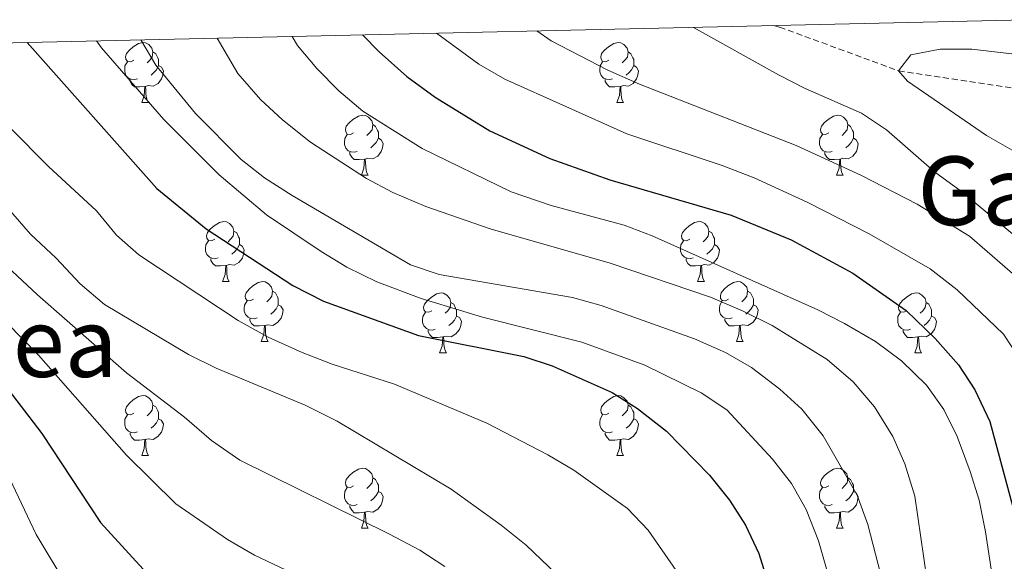
# Model space of a CAD drawing. Units: metres. Extents: x 653952 to 658473, y 4745955 to 4749026.
# Drawn here: x 655016 to 655181, y 4748599 to 4748690 of the extents above; entities that cross this region are included whole.
import ezdxf
from ezdxf.enums import TextEntityAlignment as Align

# ---------------------------------------------------------------- set-up
doc = ezdxf.new("R2010")
doc.units = ezdxf.units.M
doc.header["$MEASUREMENT"] = 0
doc.linetypes.add('TRAZOSX2', pattern=[1.5, 1, -0.5])
for name, color, linetype, lineweight in [('Level 11', 142, 'Continuous', 13), ('Level 36', 19, 'Continuous', 40), ('Level 4', 36, 'Continuous', 30), ('Level 45', 19, 'Continuous', 0), ('Level 5', 36, 'Continuous', 0), ('Level 61', 19, 'Continuous', 0)]:
    doc.layers.add(name, color=color, linetype=linetype, lineweight=lineweight)
doc.styles.add('Arial', font='ARIAL.TTF', dxfattribs={"height": 0.2})

msp = doc.modelspace()

# ---------------------------------------------------------------- linework, layer by layer
at = {"layer": 'Level 11', "color": 142, "linetype": 'TRAZOSX2', "lineweight": 13}
msp.add_polyline3d([(655142.16, 4748688.93, 782.4), (655143.15, 4748688.68, 782.26), (655163.02, 4748681.37, 780), (655182.9, 4748678.37, 777.19), (655199.94, 4748674.01, 775), (655211.85, 4748668.83, 773.44), (655224.53, 4748659.81, 770), (655232.7, 4748649.09, 766.53), (655235.04, 4748640.39, 765), (655234.23, 4748626.57, 760.45), (655234.01, 4748615.64, 760), (655246.2, 4748601.27, 755), (655271.07, 4748586.61, 750), (655293.83, 4748582, 745), (655326.79, 4748574.92, 740), (655373.73, 4748564.42, 735), (655403.75, 4748550.16, 730), (655434.74, 4748535.05, 726.64), (655437.27, 4748534.03, 725.73)], dxfattribs=at)
at = {"layer": 'Level 36', "color": 92, "linetype": 'Continuous', "lineweight": 0}
for points in [[(655035.34, 4748683.14), (655034.81, 4748682.88), (655034.28, 4748682.93), (655034.01, 4748683.3), (655033.96, 4748683.73), (655034.12, 4748684.25), (655034.6, 4748684.84), (655035.23, 4748685.37), (655036.13, 4748685.96), (655036.88, 4748686.12), (655037.3, 4748686.06), (655037.83, 4748685.75), (655038.36, 4748685.16), (655038.52, 4748684.52), (655038.41, 4748683.67), (655037.99, 4748683.14), (655037.57, 4748682.72)], [(655114.66, 4748683.14), (655114.13, 4748682.88), (655113.6, 4748682.93), (655113.34, 4748683.3), (655113.28, 4748683.73), (655113.44, 4748684.25), (655113.92, 4748684.84), (655114.56, 4748685.37), (655115.46, 4748685.96), (655116.2, 4748686.12), (655116.63, 4748686.06), (655117.16, 4748685.75), (655117.69, 4748685.16), (655117.85, 4748684.52), (655117.74, 4748683.67), (655117.31, 4748683.14), (655116.89, 4748682.72)], [(655038.52, 4748684.52), (655039, 4748684.21), (655039.31, 4748683.57), (655039.47, 4748683.25), (655039.47, 4748682.67), (655039.47, 4748682.24), (655039.1, 4748681.55), (655038.68, 4748681.07), (655038.2, 4748680.65)], [(655117.85, 4748684.52), (655118.32, 4748684.21), (655118.64, 4748683.57), (655118.8, 4748683.25), (655118.8, 4748682.67), (655118.8, 4748682.24), (655118.43, 4748681.55), (655118.01, 4748681.07), (655117.53, 4748680.65)], [(655035.92, 4748680.06), (655035.5, 4748679.9), (655034.91, 4748679.96), (655034.44, 4748680.17), (655034.01, 4748680.6), (655033.8, 4748681.18), (655033.8, 4748681.6), (655033.85, 4748682.19), (655034.28, 4748682.88)], [(655039.47, 4748682.24), (655039.93, 4748681.99), (655040.27, 4748681.38), (655040.16, 4748680.65), (655039.95, 4748680.01), (655039.37, 4748679.27), (655038.57, 4748678.79), (655037.72, 4748678.9), (655037.29, 4748678.77)], [(655115.25, 4748680.06), (655114.82, 4748679.9), (655114.24, 4748679.96), (655113.76, 4748680.17), (655113.34, 4748680.6), (655113.12, 4748681.18), (655113.12, 4748681.6), (655113.18, 4748682.19), (655113.6, 4748682.88)], [(655118.8, 4748682.24), (655119.25, 4748681.99), (655119.6, 4748681.38), (655119.49, 4748680.65), (655119.28, 4748680.01), (655118.69, 4748679.27), (655117.9, 4748678.79), (655117.05, 4748678.9), (655116.62, 4748678.77)], [(655037.18, 4748678.77), (655036.29, 4748678.68), (655035.45, 4748678.68), (655035.02, 4748679.11), (655034.7, 4748679.59), (655034.7, 4748679.9)], [(655036.64, 4748676.08), (655037.07, 4748677.24), (655037.18, 4748678.77), (655037.29, 4748678.77), (655037.33, 4748678.18), (655037.36, 4748677.5), (655037.43, 4748676.88), (655037.55, 4748676.48), (655037.76, 4748676.08)], [(655116.51, 4748678.77), (655115.62, 4748678.68), (655114.77, 4748678.68), (655114.35, 4748679.11), (655114.03, 4748679.59), (655114.03, 4748679.9)], [(655115.96, 4748676.08), (655116.4, 4748677.24), (655116.51, 4748678.77), (655116.62, 4748678.77), (655116.65, 4748678.18), (655116.69, 4748677.5), (655116.76, 4748676.88), (655116.87, 4748676.48), (655117.09, 4748676.08)], [(655036.64, 4748676.08), (655037.76, 4748676.08)], [(655115.96, 4748676.08), (655117.09, 4748676.08)], [(655072.03, 4748671), (655071.5, 4748670.74), (655070.97, 4748670.79), (655070.7, 4748671.16), (655070.65, 4748671.59), (655070.81, 4748672.11), (655071.29, 4748672.7), (655071.92, 4748673.23), (655072.82, 4748673.82), (655073.57, 4748673.98), (655073.99, 4748673.92), (655074.52, 4748673.61), (655075.05, 4748673.02), (655075.21, 4748672.38), (655075.1, 4748671.53), (655074.68, 4748671), (655074.26, 4748670.58)], [(655151.35, 4748671), (655150.82, 4748670.74), (655150.29, 4748670.79), (655150.03, 4748671.16), (655149.97, 4748671.59), (655150.13, 4748672.11), (655150.61, 4748672.7), (655151.25, 4748673.23), (655152.15, 4748673.82), (655152.89, 4748673.98), (655153.32, 4748673.92), (655153.85, 4748673.61), (655154.38, 4748673.02), (655154.54, 4748672.38), (655154.43, 4748671.53), (655154, 4748671), (655153.58, 4748670.58)], [(655075.21, 4748672.38), (655075.69, 4748672.07), (655076, 4748671.43), (655076.16, 4748671.11), (655076.16, 4748670.53), (655076.16, 4748670.1), (655075.79, 4748669.41), (655075.37, 4748668.93), (655074.89, 4748668.51)], [(655154.54, 4748672.38), (655155.01, 4748672.07), (655155.33, 4748671.43), (655155.49, 4748671.11), (655155.49, 4748670.53), (655155.49, 4748670.1), (655155.12, 4748669.41), (655154.7, 4748668.93), (655154.22, 4748668.51)], [(655072.61, 4748667.92), (655072.19, 4748667.76), (655071.6, 4748667.82), (655071.13, 4748668.03), (655070.7, 4748668.46), (655070.49, 4748669.04), (655070.49, 4748669.46), (655070.54, 4748670.05), (655070.97, 4748670.74)], [(655151.94, 4748667.92), (655151.51, 4748667.76), (655150.93, 4748667.82), (655150.45, 4748668.03), (655150.03, 4748668.46), (655149.81, 4748669.04), (655149.81, 4748669.46), (655149.87, 4748670.05), (655150.29, 4748670.74)], [(655076.16, 4748670.1), (655076.62, 4748669.85), (655076.96, 4748669.24), (655076.85, 4748668.51), (655076.64, 4748667.87), (655076.06, 4748667.13), (655075.26, 4748666.65), (655074.41, 4748666.76), (655073.98, 4748666.63)], [(655155.49, 4748670.1), (655155.94, 4748669.85), (655156.29, 4748669.24), (655156.18, 4748668.51), (655155.97, 4748667.87), (655155.38, 4748667.13), (655154.59, 4748666.65), (655153.74, 4748666.76), (655153.31, 4748666.63)], [(655073.87, 4748666.63), (655072.98, 4748666.54), (655072.14, 4748666.54), (655071.71, 4748666.97), (655071.39, 4748667.45), (655071.39, 4748667.76)], [(655153.2, 4748666.63), (655152.31, 4748666.54), (655151.46, 4748666.54), (655151.04, 4748666.97), (655150.72, 4748667.45), (655150.72, 4748667.76)], [(655073.33, 4748663.94), (655073.76, 4748665.1), (655073.87, 4748666.63), (655073.98, 4748666.63), (655074.02, 4748666.04), (655074.05, 4748665.36), (655074.12, 4748664.74), (655074.24, 4748664.34), (655074.45, 4748663.94)], [(655152.65, 4748663.94), (655153.09, 4748665.1), (655153.2, 4748666.63), (655153.31, 4748666.63), (655153.34, 4748666.04), (655153.38, 4748665.36), (655153.45, 4748664.74), (655153.56, 4748664.34), (655153.78, 4748663.94)], [(655073.33, 4748663.94), (655074.45, 4748663.94)], [(655152.65, 4748663.94), (655153.78, 4748663.94)], [(655048.84, 4748653.23), (655048.31, 4748652.97), (655047.78, 4748653.02), (655047.51, 4748653.39), (655047.46, 4748653.82), (655047.62, 4748654.34), (655048.1, 4748654.93), (655048.73, 4748655.46), (655049.63, 4748656.05), (655050.38, 4748656.21), (655050.8, 4748656.15), (655051.33, 4748655.84), (655051.86, 4748655.25), (655052.02, 4748654.61), (655051.91, 4748653.76), (655051.49, 4748653.23), (655051.07, 4748652.81)], [(655128.16, 4748653.23), (655127.63, 4748652.97), (655127.1, 4748653.02), (655126.84, 4748653.39), (655126.78, 4748653.82), (655126.94, 4748654.34), (655127.42, 4748654.93), (655128.06, 4748655.46), (655128.96, 4748656.05), (655129.7, 4748656.21), (655130.13, 4748656.15), (655130.66, 4748655.84), (655131.19, 4748655.25), (655131.35, 4748654.61), (655131.24, 4748653.76), (655130.81, 4748653.23), (655130.39, 4748652.81)], [(655052.02, 4748654.61), (655052.5, 4748654.3), (655052.81, 4748653.66), (655052.97, 4748653.34), (655052.97, 4748652.76), (655052.97, 4748652.33), (655052.6, 4748651.64), (655052.18, 4748651.16), (655051.7, 4748650.74)], [(655131.35, 4748654.61), (655131.82, 4748654.3), (655132.14, 4748653.66), (655132.3, 4748653.34), (655132.3, 4748652.76), (655132.3, 4748652.33), (655131.93, 4748651.64), (655131.51, 4748651.16), (655131.03, 4748650.74)], [(655049.42, 4748650.15), (655049, 4748649.99), (655048.41, 4748650.05), (655047.94, 4748650.26), (655047.51, 4748650.69), (655047.3, 4748651.27), (655047.3, 4748651.69), (655047.35, 4748652.28), (655047.78, 4748652.97)], [(655052.97, 4748652.33), (655053.43, 4748652.08), (655053.77, 4748651.47), (655053.66, 4748650.74), (655053.45, 4748650.1), (655052.87, 4748649.36), (655052.07, 4748648.88), (655051.22, 4748648.99), (655050.79, 4748648.86)], [(655128.75, 4748650.15), (655128.32, 4748649.99), (655127.74, 4748650.05), (655127.26, 4748650.26), (655126.84, 4748650.69), (655126.62, 4748651.27), (655126.62, 4748651.69), (655126.68, 4748652.28), (655127.1, 4748652.97)], [(655132.3, 4748652.33), (655132.75, 4748652.08), (655133.1, 4748651.47), (655132.99, 4748650.74), (655132.78, 4748650.1), (655132.19, 4748649.36), (655131.4, 4748648.88), (655130.55, 4748648.99), (655130.12, 4748648.86)], [(655050.68, 4748648.86), (655049.79, 4748648.77), (655048.95, 4748648.77), (655048.52, 4748649.2), (655048.2, 4748649.68), (655048.2, 4748649.99)], [(655050.14, 4748646.17), (655050.57, 4748647.33), (655050.68, 4748648.86), (655050.79, 4748648.86), (655050.83, 4748648.27), (655050.86, 4748647.59), (655050.93, 4748646.97), (655051.05, 4748646.57), (655051.26, 4748646.17)], [(655130.01, 4748648.86), (655129.12, 4748648.77), (655128.27, 4748648.77), (655127.85, 4748649.2), (655127.53, 4748649.68), (655127.53, 4748649.99)], [(655129.46, 4748646.17), (655129.9, 4748647.33), (655130.01, 4748648.86), (655130.12, 4748648.86), (655130.15, 4748648.27), (655130.19, 4748647.59), (655130.26, 4748646.97), (655130.37, 4748646.57), (655130.59, 4748646.17)], [(655050.14, 4748646.17), (655051.26, 4748646.17)], [(655055.31, 4748643.2), (655054.78, 4748642.93), (655054.25, 4748642.99), (655053.99, 4748643.36), (655053.93, 4748643.78), (655054.09, 4748644.3), (655054.57, 4748644.9), (655055.21, 4748645.43), (655056.11, 4748646.01), (655056.85, 4748646.17), (655057.28, 4748646.12), (655057.81, 4748645.8), (655058.34, 4748645.22), (655058.5, 4748644.58), (655058.39, 4748643.73), (655057.96, 4748643.2), (655057.54, 4748642.77)], [(655129.46, 4748646.17), (655130.59, 4748646.17)], [(655134.64, 4748643.2), (655134.11, 4748642.93), (655133.58, 4748642.99), (655133.31, 4748643.36), (655133.26, 4748643.78), (655133.42, 4748644.3), (655133.9, 4748644.9), (655134.53, 4748645.43), (655135.43, 4748646.01), (655136.18, 4748646.17), (655136.6, 4748646.12), (655137.13, 4748645.8), (655137.66, 4748645.22), (655137.82, 4748644.58), (655137.71, 4748643.73), (655137.29, 4748643.2), (655136.87, 4748642.77)], [(655058.5, 4748644.58), (655058.97, 4748644.26), (655059.29, 4748643.62), (655059.45, 4748643.3), (655059.45, 4748642.72), (655059.45, 4748642.3), (655059.08, 4748641.61), (655058.66, 4748641.13), (655058.18, 4748640.71)], [(655085.08, 4748641.29), (655084.56, 4748641.03), (655084.02, 4748641.08), (655083.76, 4748641.45), (655083.7, 4748641.88), (655083.86, 4748642.4), (655084.34, 4748642.99), (655084.98, 4748643.52), (655085.88, 4748644.11), (655086.62, 4748644.27), (655087.05, 4748644.21), (655087.58, 4748643.9), (655088.11, 4748643.31), (655088.27, 4748642.67), (655088.16, 4748641.82), (655087.74, 4748641.29), (655087.32, 4748640.87)], [(655137.82, 4748644.58), (655138.3, 4748644.26), (655138.61, 4748643.62), (655138.77, 4748643.3), (655138.77, 4748642.72), (655138.77, 4748642.3), (655138.4, 4748641.61), (655137.98, 4748641.13), (655137.5, 4748640.71)], [(655164.41, 4748641.29), (655163.88, 4748641.03), (655163.35, 4748641.08), (655163.08, 4748641.45), (655163.03, 4748641.88), (655163.19, 4748642.4), (655163.67, 4748642.99), (655164.3, 4748643.52), (655165.2, 4748644.11), (655165.95, 4748644.27), (655166.38, 4748644.21), (655166.9, 4748643.9), (655167.44, 4748643.31), (655167.6, 4748642.67), (655167.48, 4748641.82), (655167.06, 4748641.29), (655166.64, 4748640.87)], [(655055.9, 4748640.12), (655055.47, 4748639.96), (655054.89, 4748640.02), (655054.41, 4748640.23), (655053.99, 4748640.65), (655053.77, 4748641.24), (655053.77, 4748641.66), (655053.83, 4748642.24), (655054.25, 4748642.93)], [(655059.45, 4748642.3), (655059.9, 4748642.05), (655060.25, 4748641.43), (655060.14, 4748640.71), (655059.93, 4748640.07), (655059.34, 4748639.33), (655058.55, 4748638.85), (655057.7, 4748638.95), (655057.27, 4748638.82)], [(655088.27, 4748642.67), (655088.74, 4748642.36), (655089.06, 4748641.72), (655089.22, 4748641.4), (655089.22, 4748640.82), (655089.22, 4748640.39), (655088.85, 4748639.7), (655088.43, 4748639.22), (655087.95, 4748638.8)], [(655135.22, 4748640.12), (655134.8, 4748639.96), (655134.21, 4748640.02), (655133.74, 4748640.23), (655133.31, 4748640.65), (655133.1, 4748641.24), (655133.1, 4748641.66), (655133.15, 4748642.24), (655133.58, 4748642.93)], [(655138.77, 4748642.3), (655139.23, 4748642.05), (655139.57, 4748641.43), (655139.46, 4748640.71), (655139.25, 4748640.07), (655138.67, 4748639.33), (655137.87, 4748638.85), (655137.02, 4748638.95), (655136.59, 4748638.82)], [(655167.6, 4748642.67), (655168.07, 4748642.36), (655168.38, 4748641.72), (655168.54, 4748641.4), (655168.54, 4748640.82), (655168.54, 4748640.39), (655168.18, 4748639.7), (655167.76, 4748639.22), (655167.28, 4748638.8)], [(655085.67, 4748638.21), (655085.24, 4748638.05), (655084.66, 4748638.11), (655084.18, 4748638.32), (655083.76, 4748638.75), (655083.54, 4748639.33), (655083.54, 4748639.75), (655083.6, 4748640.34), (655084.02, 4748641.03)], [(655165, 4748638.21), (655164.57, 4748638.05), (655163.98, 4748638.11), (655163.51, 4748638.32), (655163.08, 4748638.75), (655162.87, 4748639.33), (655162.87, 4748639.75), (655162.92, 4748640.34), (655163.35, 4748641.03)], [(655057.16, 4748638.82), (655056.27, 4748638.74), (655055.42, 4748638.74), (655055, 4748639.17), (655054.68, 4748639.64), (655054.68, 4748639.96)], [(655089.22, 4748640.39), (655089.68, 4748640.14), (655090.02, 4748639.53), (655089.91, 4748638.8), (655089.7, 4748638.16), (655089.12, 4748637.42), (655088.32, 4748636.94), (655087.47, 4748637.05), (655087.04, 4748636.92)], [(655136.48, 4748638.82), (655135.59, 4748638.74), (655134.75, 4748638.74), (655134.32, 4748639.17), (655134, 4748639.64), (655134, 4748639.96)], [(655168.54, 4748640.39), (655169, 4748640.14), (655169.34, 4748639.53), (655169.24, 4748638.8), (655169.02, 4748638.16), (655168.44, 4748637.42), (655167.64, 4748636.94), (655166.8, 4748637.05), (655166.36, 4748636.92)], [(655056.61, 4748636.14), (655057.05, 4748637.3), (655057.16, 4748638.82), (655057.27, 4748638.82), (655057.3, 4748638.24), (655057.34, 4748637.55), (655057.41, 4748636.94), (655057.52, 4748636.54), (655057.74, 4748636.14)], [(655086.93, 4748636.92), (655086.04, 4748636.83), (655085.2, 4748636.83), (655084.77, 4748637.26), (655084.45, 4748637.74), (655084.45, 4748638.05)], [(655135.94, 4748636.14), (655136.37, 4748637.3), (655136.48, 4748638.82), (655136.59, 4748638.82), (655136.63, 4748638.24), (655136.66, 4748637.55), (655136.73, 4748636.94), (655136.85, 4748636.54), (655137.06, 4748636.14)], [(655166.26, 4748636.92), (655165.36, 4748636.83), (655164.52, 4748636.83), (655164.1, 4748637.26), (655163.78, 4748637.74), (655163.78, 4748638.05)], [(655056.61, 4748636.14), (655057.74, 4748636.14)], [(655086.38, 4748634.23), (655086.82, 4748635.39), (655086.93, 4748636.92), (655087.04, 4748636.92), (655087.08, 4748636.33), (655087.11, 4748635.65), (655087.18, 4748635.03), (655087.3, 4748634.63), (655087.51, 4748634.23)], [(655135.94, 4748636.14), (655137.06, 4748636.14)], [(655165.71, 4748634.23), (655166.14, 4748635.39), (655166.26, 4748636.92), (655166.36, 4748636.92), (655166.4, 4748636.33), (655166.44, 4748635.65), (655166.5, 4748635.03), (655166.62, 4748634.63), (655166.84, 4748634.23)], [(655086.38, 4748634.23), (655087.51, 4748634.23)], [(655165.71, 4748634.23), (655166.84, 4748634.23)], [(655035.34, 4748624.15), (655034.81, 4748623.89), (655034.28, 4748623.94), (655034.01, 4748624.31), (655033.96, 4748624.74), (655034.12, 4748625.26), (655034.6, 4748625.85), (655035.23, 4748626.38), (655036.13, 4748626.97), (655036.88, 4748627.13), (655037.3, 4748627.07), (655037.83, 4748626.76), (655038.36, 4748626.17), (655038.52, 4748625.53), (655038.41, 4748624.68), (655037.98, 4748624.15), (655037.56, 4748623.73)], [(655114.66, 4748624.15), (655114.13, 4748623.89), (655113.6, 4748623.94), (655113.34, 4748624.31), (655113.28, 4748624.74), (655113.44, 4748625.26), (655113.92, 4748625.85), (655114.56, 4748626.38), (655115.46, 4748626.97), (655116.2, 4748627.13), (655116.63, 4748627.07), (655117.16, 4748626.76), (655117.69, 4748626.17), (655117.85, 4748625.53), (655117.74, 4748624.68), (655117.31, 4748624.15), (655116.89, 4748623.73)], [(655038.52, 4748625.53), (655039, 4748625.22), (655039.31, 4748624.58), (655039.47, 4748624.26), (655039.47, 4748623.68), (655039.47, 4748623.25), (655039.1, 4748622.56), (655038.68, 4748622.08), (655038.2, 4748621.66)], [(655117.85, 4748625.53), (655118.32, 4748625.22), (655118.64, 4748624.58), (655118.8, 4748624.26), (655118.8, 4748623.68), (655118.8, 4748623.25), (655118.43, 4748622.56), (655118.01, 4748622.08), (655117.53, 4748621.66)], [(655035.92, 4748621.07), (655035.5, 4748620.91), (655034.91, 4748620.97), (655034.44, 4748621.18), (655034.01, 4748621.61), (655033.8, 4748622.19), (655033.8, 4748622.61), (655033.85, 4748623.2), (655034.28, 4748623.89)], [(655039.47, 4748623.25), (655039.92, 4748623), (655040.27, 4748622.39), (655040.16, 4748621.66), (655039.95, 4748621.02), (655039.36, 4748620.28), (655038.57, 4748619.8), (655037.72, 4748619.91), (655037.29, 4748619.78)], [(655115.25, 4748621.07), (655114.82, 4748620.91), (655114.24, 4748620.97), (655113.76, 4748621.18), (655113.34, 4748621.61), (655113.12, 4748622.19), (655113.12, 4748622.61), (655113.18, 4748623.2), (655113.6, 4748623.89)], [(655118.8, 4748623.25), (655119.25, 4748623), (655119.6, 4748622.39), (655119.49, 4748621.66), (655119.28, 4748621.02), (655118.69, 4748620.28), (655117.9, 4748619.8), (655117.05, 4748619.91), (655116.62, 4748619.78)], [(655037.18, 4748619.78), (655036.29, 4748619.69), (655035.44, 4748619.69), (655035.02, 4748620.12), (655034.7, 4748620.6), (655034.7, 4748620.91)], [(655116.51, 4748619.78), (655115.62, 4748619.69), (655114.77, 4748619.69), (655114.35, 4748620.12), (655114.03, 4748620.6), (655114.03, 4748620.91)], [(655036.64, 4748617.09), (655037.07, 4748618.25), (655037.18, 4748619.78), (655037.29, 4748619.78), (655037.32, 4748619.19), (655037.36, 4748618.51), (655037.43, 4748617.89), (655037.54, 4748617.49), (655037.76, 4748617.09)], [(655115.96, 4748617.09), (655116.4, 4748618.25), (655116.51, 4748619.78), (655116.62, 4748619.78), (655116.65, 4748619.19), (655116.69, 4748618.51), (655116.76, 4748617.89), (655116.87, 4748617.49), (655117.09, 4748617.09)], [(655036.64, 4748617.09), (655037.76, 4748617.09)], [(655115.96, 4748617.09), (655117.09, 4748617.09)], [(655072.03, 4748612.01), (655071.5, 4748611.75), (655070.97, 4748611.8), (655070.7, 4748612.17), (655070.65, 4748612.6), (655070.81, 4748613.12), (655071.29, 4748613.71), (655071.92, 4748614.24), (655072.82, 4748614.83), (655073.57, 4748614.99), (655073.99, 4748614.93), (655074.52, 4748614.62), (655075.05, 4748614.03), (655075.21, 4748613.39), (655075.1, 4748612.54), (655074.68, 4748612.01), (655074.26, 4748611.59)], [(655151.35, 4748612.01), (655150.82, 4748611.75), (655150.29, 4748611.8), (655150.03, 4748612.17), (655149.97, 4748612.6), (655150.13, 4748613.12), (655150.61, 4748613.71), (655151.25, 4748614.24), (655152.15, 4748614.83), (655152.89, 4748614.99), (655153.32, 4748614.93), (655153.85, 4748614.62), (655154.38, 4748614.03), (655154.54, 4748613.39), (655154.43, 4748612.54), (655154, 4748612.01), (655153.58, 4748611.59)], [(655075.21, 4748613.39), (655075.69, 4748613.08), (655076, 4748612.44), (655076.16, 4748612.12), (655076.16, 4748611.54), (655076.16, 4748611.11), (655075.79, 4748610.42), (655075.37, 4748609.94), (655074.89, 4748609.52)], [(655154.54, 4748613.39), (655155.01, 4748613.08), (655155.33, 4748612.44), (655155.49, 4748612.12), (655155.49, 4748611.54), (655155.49, 4748611.11), (655155.12, 4748610.42), (655154.7, 4748609.94), (655154.22, 4748609.52)], [(655072.61, 4748608.93), (655072.19, 4748608.77), (655071.6, 4748608.83), (655071.13, 4748609.04), (655070.7, 4748609.47), (655070.49, 4748610.05), (655070.49, 4748610.47), (655070.54, 4748611.06), (655070.97, 4748611.75)], [(655076.16, 4748611.11), (655076.62, 4748610.86), (655076.96, 4748610.25), (655076.85, 4748609.52), (655076.64, 4748608.88), (655076.06, 4748608.14), (655075.26, 4748607.66), (655074.41, 4748607.77), (655073.98, 4748607.64)], [(655151.94, 4748608.93), (655151.51, 4748608.77), (655150.93, 4748608.83), (655150.45, 4748609.04), (655150.03, 4748609.47), (655149.81, 4748610.05), (655149.81, 4748610.47), (655149.87, 4748611.06), (655150.29, 4748611.75)], [(655155.49, 4748611.11), (655155.94, 4748610.86), (655156.29, 4748610.25), (655156.18, 4748609.52), (655155.97, 4748608.88), (655155.38, 4748608.14), (655154.59, 4748607.66), (655153.74, 4748607.77), (655153.31, 4748607.64)], [(655073.87, 4748607.64), (655072.98, 4748607.55), (655072.14, 4748607.55), (655071.71, 4748607.98), (655071.39, 4748608.46), (655071.39, 4748608.77)], [(655153.2, 4748607.64), (655152.31, 4748607.55), (655151.46, 4748607.55), (655151.04, 4748607.98), (655150.72, 4748608.46), (655150.72, 4748608.77)], [(655073.32, 4748604.95), (655073.76, 4748606.11), (655073.87, 4748607.64), (655073.98, 4748607.64), (655074.02, 4748607.05), (655074.05, 4748606.37), (655074.12, 4748605.75), (655074.24, 4748605.35), (655074.45, 4748604.95)], [(655152.65, 4748604.95), (655153.09, 4748606.11), (655153.2, 4748607.64), (655153.31, 4748607.64), (655153.34, 4748607.05), (655153.38, 4748606.37), (655153.45, 4748605.75), (655153.56, 4748605.35), (655153.78, 4748604.95)], [(655073.32, 4748604.95), (655074.45, 4748604.95)], [(655152.65, 4748604.95), (655153.78, 4748604.95)]]:
    msp.add_lwpolyline(points, dxfattribs=at)
at = {"layer": 'Level 4', "color": 36, "linetype": 'Continuous', "lineweight": 30}
for points in [[(655073.53, 4748687.37, 800), (655076.31, 4748684.52, 800), (655080.92, 4748680.42, 800), (655085.62, 4748676.99, 800), (655094.75, 4748671.37, 800), (655104.78, 4748666.71, 800), (655114.83, 4748663.17, 800), (655135.09, 4748657.27, 800), (655145.1, 4748653.15, 800), (655155.36, 4748647.55, 800), (655164.31, 4748641.33, 800), (655169.14, 4748636.66, 800), (655173, 4748632.26, 800), (655175.73, 4748628.07, 800), (655178.25, 4748622.77, 800), (655183.98, 4748601.47, 800)], [(655017.52, 4748686.09, 825), (655039.16, 4748661.73, 825), (655047.41, 4748654.99, 825), (655061.89, 4748645.49, 825), (655067.02, 4748642.9, 825), (655082.84, 4748637.17, 825), (655100.44, 4748633.65, 825), (655105.2, 4748632.11, 825), (655115.21, 4748627.63, 825), (655119.43, 4748624.96, 825), (655124.26, 4748621.19, 825), (655131.44, 4748613.81, 825), (655134.79, 4748609.65, 825), (655137.48, 4748605.44, 825), (655139.69, 4748600.72, 825), (655141.54, 4748594.83, 825)], [(655013.62, 4748629.07, 850), (655019.95, 4748620.78, 850), (655029.79, 4748605.92, 850), (655036.9, 4748598.12, 850), (655041.06, 4748594.53, 850), (655045.76, 4748591.04, 850), (655064.71, 4748580.65, 850), (655068.6, 4748577.39, 850), (655071.89, 4748573.63, 850), (655074.52, 4748569.28, 850), (655075.62, 4748566.13, 850), (655078.2, 4748555.23, 850), (655082.73, 4748527.77, 850), (655089.61, 4748499.52, 850), (655095.04, 4748480.07, 850), (655100.07, 4748466.55, 850), (655108.25, 4748446.43, 850)]]:
    msp.add_polyline3d(points, dxfattribs=at)
at = {"layer": 'Level 5', "color": 36, "linetype": 'Continuous', "lineweight": 0}
for points in [[(655128.78, 4748688.63, 785), (655142.96, 4748680.7, 785), (655147.41, 4748678.41, 785), (655156.82, 4748674.28, 785), (655160.99, 4748671.53, 785), (655169.03, 4748664.52, 785), (655173.54, 4748661.19, 785), (655184.02, 4748652.49, 785)], [(655094.82, 4748654.99, 810), (655084.08, 4748658.71, 810), (655078.58, 4748661.02, 810), (655074.18, 4748663.41, 810), (655064.81, 4748669.46, 810), (655060.13, 4748673.19, 810), (655056.46, 4748676.59, 810), (655052.72, 4748680.91, 810), (655049.25, 4748686.82, 810)], [(655061.74, 4748687.1, 805), (655062.67, 4748685.63, 805), (655065.88, 4748681.79, 805), (655069.58, 4748678.02, 805), (655073.57, 4748674.65, 805), (655083.48, 4748668.41, 805), (655098.31, 4748661.16, 805), (655105, 4748658.88, 805), (655117.22, 4748655.6, 805), (655121.89, 4748653.82, 805), (655149.56, 4748641.45, 805), (655154.01, 4748639.17, 805), (655159.15, 4748636.17, 805), (655163.53, 4748632.92, 805), (655167.71, 4748628.88, 805), (655170.6, 4748624.8, 805), (655172.78, 4748620.26, 805), (655174.96, 4748614.41, 805), (655176.46, 4748609.64, 805), (655177.51, 4748604.37, 805), (655179.13, 4748593.69, 805), (655180.57, 4748580.44, 805), (655182.59, 4748568.84, 805)], [(655085.86, 4748687.65, 795), (655092.94, 4748682.47, 795), (655097.26, 4748679.98, 795), (655117.62, 4748670.85, 795), (655133.58, 4748665.56, 795), (655138.93, 4748663.5, 795), (655147.86, 4748659.38, 795), (655158.12, 4748654.12, 795), (655168.27, 4748648.3, 795), (655172.82, 4748644.77, 795), (655180.56, 4748637.35, 795), (655183.3, 4748633.16, 795)], [(655102.64, 4748688.03, 790), (655105.02, 4748686.41, 790), (655114.47, 4748681.47, 790), (655119.74, 4748679.14, 790), (655145.94, 4748668.88, 790), (655156.83, 4748663.89, 790), (655166.13, 4748659.11, 790), (655174.86, 4748653.74, 790), (655183.74, 4748646.09, 790)], [(655152.51, 4748592.95, 820), (655149.64, 4748602.87, 820), (655147.57, 4748608.08, 820), (655145.14, 4748612.45, 820), (655141.96, 4748616.5, 820), (655134.32, 4748624.75, 820), (655130.06, 4748627.57, 820), (655120.65, 4748632.18, 820), (655110.14, 4748636.05, 820), (655093.57, 4748640.19, 820), (655083.31, 4748643.35, 820), (655075.91, 4748646.13, 820), (655070.9, 4748648.58, 820), (655066.62, 4748651.17, 820), (655057.5, 4748657.33, 820), (655049.58, 4748663.98, 820), (655040.36, 4748673.24, 820), (655029.94, 4748685.23, 820), (655029.09, 4748686.36, 820)], [(655160.42, 4748595.68, 815), (655157.91, 4748605.59, 815), (655156.1, 4748610.45, 815), (655150.41, 4748620.37, 815), (655146.88, 4748624.85, 815), (655143.19, 4748628.21, 815), (655138.46, 4748631.81, 815), (655134.14, 4748634.33, 815), (655128.94, 4748636.62, 815), (655113.37, 4748642.14, 815), (655108.55, 4748643.49, 815), (655086.33, 4748647.32, 815), (655081.53, 4748648.95, 815), (655061.74, 4748660.57, 815), (655057.17, 4748663.48, 815), (655053.24, 4748666.56, 815), (655045.61, 4748674.26, 815), (655038.98, 4748682.33, 815), (655036.52, 4748686.53, 815)], [(655198.6, 4748682.24, 780), (655175.28, 4748684.97, 780), (655169.95, 4748684.99, 780), (655165.08, 4748684.02, 780), (655163.02, 4748681.37, 780), (655164.49, 4748679.67, 780), (655177.72, 4748670.59, 780), (655198.73, 4748658.56, 780)], [(655008.08, 4748678.48, 830), (655021.07, 4748665.39, 830), (655029.08, 4748657.98, 830), (655032.43, 4748653.93, 830), (655036.18, 4748650.61, 830), (655052.73, 4748639.65, 830), (655057.78, 4748636.85, 830), (655063.42, 4748634.32, 830), (655068.45, 4748632.35, 830), (655078.84, 4748629.03, 830), (655094.26, 4748622.53, 830), (655104.48, 4748617.21, 830), (655108.77, 4748614.65, 830), (655117.74, 4748608.22, 830), (655121.23, 4748604.65, 830), (655127.28, 4748595.87, 830)], [(655007.36, 4748666.38, 835), (655018.06, 4748654.08, 835), (655022.38, 4748650.07, 835), (655026.39, 4748645.76, 835), (655030.45, 4748642.33, 835), (655044.48, 4748633.97, 835), (655049.07, 4748631.71, 835), (655063.95, 4748625.52, 835), (655069.27, 4748622.85, 835), (655088.29, 4748611.47, 835), (655096.67, 4748605.45, 835), (655100.84, 4748602.13, 835), (655108.35, 4748594.94, 835)], [(655183.54, 4748489.47, 810), (655178.14, 4748504.32, 810), (655176.71, 4748509.11, 810), (655173.36, 4748520.96, 810), (655171.32, 4748531.4, 810), (655170.48, 4748543.37, 810), (655170.93, 4748554.04, 810), (655170.93, 4748569.65, 810), (655169.26, 4748586.11, 810), (655165.72, 4748610.33, 810), (655164.04, 4748615.71, 810), (655162.05, 4748620.29, 810), (655159.02, 4748625.24, 810), (655155.45, 4748629.4, 810), (655151.11, 4748633.15, 810), (655141.91, 4748638.82, 810), (655136.98, 4748641.29, 810), (655131.61, 4748643.53, 810), (655114.85, 4748649.23, 810), (655094.82, 4748654.99, 810)], [(655010.71, 4748651.87, 840), (655019.26, 4748643.93, 840), (655034.12, 4748630.94, 840), (655043.77, 4748623.48, 840), (655048.28, 4748619.62, 840), (655053, 4748616.31, 840), (655078.04, 4748603.98, 840), (655083.08, 4748601.29, 840), (655087.26, 4748598.55, 840)], [(655006.19, 4748647.35, 845), (655019.42, 4748633.86, 845), (655034.09, 4748617.18, 845), (655042.34, 4748609.05, 845), (655050.99, 4748603.04, 845), (655055.48, 4748600.45, 845), (655065, 4748595.96, 845), (655074.33, 4748590.53, 845), (655079.13, 4748587.35, 845), (655084.38, 4748582.75, 845), (655087.62, 4748578.64, 845), (655090.25, 4748574.39, 845), (655092.34, 4748569.14, 845), (655093.82, 4748563.48, 845), (655094.56, 4748558.53, 845), (655095.32, 4748544.68, 845), (655096.7, 4748528.88, 845), (655098.02, 4748518.84, 845), (655100.77, 4748502.86, 845), (655106.09, 4748480.96, 845), (655108.93, 4748471.07, 845), (655123.04, 4748438.67, 845)], [(655098.87, 4748440.93, 855), (655094.63, 4748451.52, 855), (655089.72, 4748462.24, 855), (655084.62, 4748478.05, 855), (655074.73, 4748503.92, 855), (655070.18, 4748519.89, 855), (655066.67, 4748530.15, 855), (655062, 4748545.95, 855), (655059.93, 4748552.1, 855), (655057.99, 4748556.71, 855), (655051.61, 4748567.91, 855), (655048.34, 4748571.7, 855), (655044.33, 4748575.52, 855), (655034.72, 4748582.38, 855), (655031.21, 4748585.95, 855), (655027.68, 4748590.19, 855), (655024.46, 4748594.81, 855), (655019.02, 4748603.89, 855), (655014.11, 4748614.27, 855)]]:
    msp.add_polyline3d(points, dxfattribs=at)
at = {"layer": 'Level 61', "color": 19, "linetype": 'Continuous', "lineweight": 0}
msp.add_lwpolyline([(654892.97, 4746368.78), (654840.79, 4748682.07), (658243.8, 4748759.6), (658297.14, 4746446.3), (654892.97, 4746368.78)], close=True, dxfattribs=at)

# ---------------------------------------------------------------- texts
at = {"layer": 'Level 45', "color": 19, "linetype": 'Continuous', "lineweight": 0, "style": 'Arial'}
for s, p in [('Garatilla', (655197.44, 4748661.32, 784.23)), ('Txurrustapea', (654983.73, 4748635.98, 862.76))]:
    msp.add_text(s, height=11.5, dxfattribs=at).set_placement(p, align=Align.MIDDLE_CENTER)

doc.saveas('drawing.dxf')
